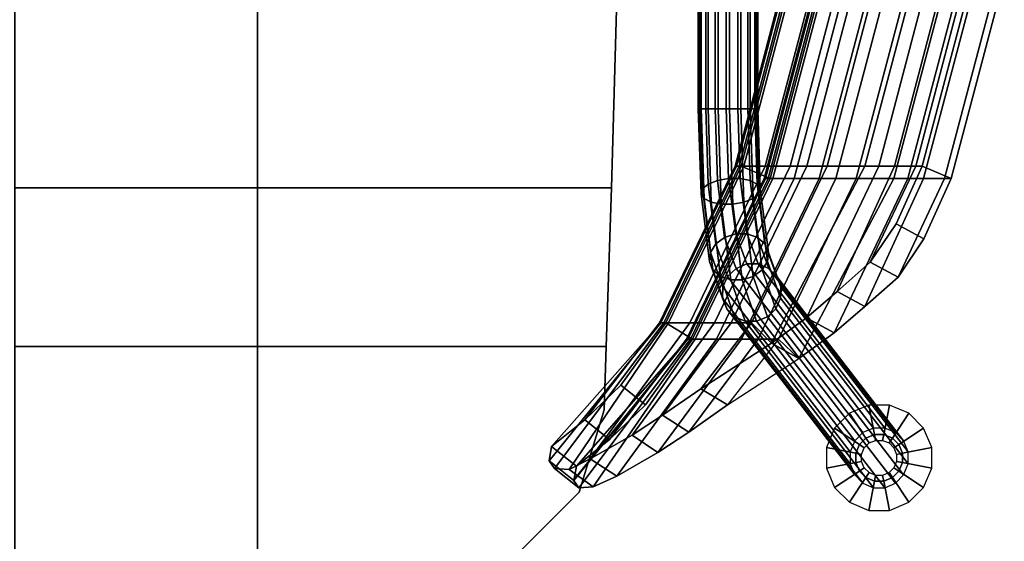
# Model space of a CAD drawing. Units: inches. Extents: x -2 to 206, y -6 to 187.
# Drawn here: x 87 to 97, y 5 to 11 of the extents above; entities that cross this region are included whole.
import ezdxf

# ---------------------------------------------------------------- set-up
doc = ezdxf.new("R2010")
doc.units = ezdxf.units.IN
doc.header["$MEASUREMENT"] = 0
for name, color, linetype in [('SEAT', 5, 'Continuous'), ('SEAT-BACK', 5, 'Continuous'), ('SEAT-BASE', 5, 'Continuous'), ('SEAT-GLIDE', 5, 'Continuous')]:
    doc.layers.add(name, color=color, linetype=linetype)

# ---------------------------------------------------------------- blocks, each defined once
blk = doc.blocks.new('LLCM_0T')
at = {"layer": 'SEAT'}
for points in [[(0.508, 10.444, 14.663), (0.508, 7.465, 14.363), (-2.092, 7.465, 14.263), (-2.092, 10.224, 14.663)], [(0.508, 7.465, 14.703), (0.508, 10.444, 15.003), (-2.092, 10.224, 15.003), (-2.092, 7.465, 14.603)], [(-5.536, 9.024, 14.663), (-5.536, 9.024, 15.003), (-4.861, 9.699, 15.003), (-4.861, 9.699, 14.663)], [(-5.802, 8.142, 14.463), (-5.802, 8.142, 14.803), (-5.536, 9.024, 15.003), (-5.536, 9.024, 14.663)], [(-5.825, 7.465, 14.263), (-5.825, 7.465, 14.603), (-5.802, 8.142, 14.803), (-5.802, 8.142, 14.463)], [(-5.882, 5.765, 13.763), (-5.882, 5.765, 14.103), (-5.825, 7.465, 14.603), (-5.825, 7.465, 14.263)], [(-2.092, 5.765, 13.863), (-5.882, 5.765, 13.763), (-5.825, 7.465, 14.263), (-2.092, 7.465, 14.263)], [(-5.882, 5.765, 14.103), (-2.092, 5.765, 14.203), (-2.092, 7.465, 14.603), (-5.825, 7.465, 14.603)], [(0.508, 7.465, 14.703), (-2.092, 7.465, 14.603), (-2.092, 5.765, 14.203), (0.508, 5.765, 14.503)], [(-2.092, 7.465, 14.263), (0.508, 7.465, 14.363), (0.508, 5.765, 14.163), (-2.092, 5.765, 13.863)], [(-5.944, 3.465, 13.313), (-5.944, 3.465, 13.653), (-5.882, 5.765, 14.103), (-5.882, 5.765, 13.763)], [(-2.092, 3.465, 13.313), (-5.944, 3.465, 13.313), (-5.882, 5.765, 13.763), (-2.092, 5.765, 13.863)], [(-5.944, 3.465, 13.653), (-2.092, 3.465, 13.653), (-2.092, 5.765, 14.203), (-5.882, 5.765, 14.103)], [(-2.092, 5.765, 13.863), (0.508, 5.765, 14.163), (0.508, 3.465, 13.963), (-2.092, 3.465, 13.313)], [(0.508, 5.765, 14.503), (-2.092, 5.765, 14.203), (-2.092, 3.465, 13.653), (0.508, 3.465, 14.303)]]:
    blk.add_3dface(points, dxfattribs=at)
for points, invisible_edges in [([(-3.979, 10.065, 14.663), (-2.092, 7.465, 14.263), (-2.092, 7.465, 14.263), (-2.092, 10.224, 14.663)], 1), ([(-2.092, 7.465, 14.603), (-3.979, 10.065, 15.003), (-2.092, 10.224, 15.003), (-2.092, 7.465, 14.603)], 1), ([(-2.092, 7.465, 14.263), (-5.536, 9.024, 14.663), (-4.861, 9.699, 14.663), (-3.979, 10.065, 14.663)], 9), ([(-5.536, 9.024, 15.003), (-2.092, 7.465, 14.603), (-3.979, 10.065, 15.003), (-4.861, 9.699, 15.003)], 3), ([(-2.092, 7.465, 14.263), (-5.825, 7.465, 14.263), (-5.802, 8.142, 14.463), (-5.536, 9.024, 14.663)], 8), ([(-5.825, 7.465, 14.603), (-2.092, 7.465, 14.603), (-5.536, 9.024, 15.003), (-5.802, 8.142, 14.803)], 2)]:
    blk.add_3dface(points, dxfattribs=dict(at, invisible_edges=invisible_edges))
at = {"layer": 'SEAT-BACK'}
for points in [[(-5.938, 8.853, 19.175), (-5.686, 8.968, 18.008), (-6.776, 7.388, 17.472), (-7.004, 7.388, 18.955)], [(-5.686, 8.968, 18.008), (-5.532, 8.977, 17.184), (-6.726, 7.388, 16.973), (-6.776, 7.388, 17.472)], [(-5.532, 8.977, 17.184), (-5.474, 8.897, 16.693), (-6.696, 7.388, 16.47), (-6.726, 7.388, 16.973)], [(-5.428, 8.782, 18.145), (-5.686, 8.968, 18.008), (-5.938, 8.853, 19.175), (-5.652, 8.667, 19.181)], [(-5.27, 8.77, 17.232), (-5.532, 8.977, 17.184), (-5.686, 8.968, 18.008), (-5.428, 8.782, 18.145)], [(-5.212, 8.69, 16.74), (-5.474, 8.897, 16.693), (-5.532, 8.977, 17.184), (-5.27, 8.77, 17.232)], [(-5.506, 8.746, 16.22), (-6.696, 7.388, 16.47), (-6.696, 7.388, 16.47), (-5.478, 8.9, 16.692)], [(-5.24, 8.536, 16.268), (-5.506, 8.746, 16.22), (-5.478, 8.9, 16.692), (-5.212, 8.69, 16.74)], [(-7.004, 7.388, 18.955), (-7.271, 7.388, 20.431), (-6.378, 8.601, 20.626), (-5.938, 8.853, 19.175)], [(-6.718, 7.21, 19.007), (-6.49, 7.21, 17.524), (-5.428, 8.782, 18.145), (-5.652, 8.667, 19.181)], [(-5.27, 8.77, 17.232), (-5.428, 8.782, 18.145), (-6.49, 7.21, 17.524), (-6.44, 7.21, 17.025)], [(-6.44, 7.21, 17.025), (-6.41, 7.21, 16.522), (-5.212, 8.69, 16.74), (-5.27, 8.77, 17.232)], [(-5.652, 8.667, 19.181), (-5.938, 8.853, 19.175), (-6.378, 8.601, 20.626), (-6.101, 8.415, 20.677)], [(-5.652, 8.667, 19.181), (-6.101, 8.415, 20.677), (-6.985, 7.21, 20.483), (-6.718, 7.21, 19.007)], [(-5.86, 8.462, 15.788), (-6.683, 7.388, 15.953), (-6.696, 7.388, 16.47), (-5.506, 8.746, 16.22)], [(-6.41, 7.21, 16.522), (-5.24, 8.536, 16.268), (-5.212, 8.69, 16.74), (-6.41, 7.21, 16.522)], [(-5.594, 8.252, 15.836), (-5.86, 8.462, 15.788), (-5.506, 8.746, 16.22), (-5.24, 8.536, 16.268)], [(-6.709, 8.381, 21.704), (-6.378, 8.601, 20.626), (-7.271, 7.388, 20.431), (-7.449, 7.388, 21.54)], [(-6.101, 8.415, 20.677), (-6.378, 8.601, 20.626), (-6.709, 8.381, 21.704), (-6.427, 8.202, 21.756)], [(-6.246, 8.09, 15.513), (-6.747, 7.388, 15.422), (-6.683, 7.388, 15.953), (-5.86, 8.462, 15.788)], [(-6.396, 7.21, 16.005), (-5.594, 8.252, 15.836), (-5.24, 8.536, 16.268), (-6.41, 7.21, 16.522)], [(-5.98, 7.88, 15.561), (-6.246, 8.09, 15.513), (-5.86, 8.462, 15.788), (-5.594, 8.252, 15.836)], [(-7.449, 7.388, 21.54), (-7.667, 7.388, 23.111), (-7.124, 8.09, 23.193), (-6.709, 8.381, 21.704)], [(-7.163, 7.21, 21.592), (-6.985, 7.21, 20.483), (-6.101, 8.415, 20.677), (-6.427, 8.202, 21.756)], [(-6.427, 8.202, 21.756), (-6.709, 8.381, 21.704), (-7.124, 8.09, 23.193), (-6.838, 7.917, 23.246)], [(-6.461, 7.21, 15.474), (-5.98, 7.88, 15.561), (-5.594, 8.252, 15.836), (-6.396, 7.21, 16.005)], [(-6.427, 8.202, 21.756), (-6.838, 7.917, 23.246), (-7.381, 7.21, 23.163), (-7.163, 7.21, 21.592)], [(-6.838, 7.917, 23.246), (-7.124, 8.09, 23.193), (-7.887, 7.593, 25.014), (-7.594, 7.429, 25.065)], [(-7.887, 7.593, 25.014), (-7.667, 7.388, 23.111), (-7.124, 8.09, 23.193), (-7.887, 7.593, 25.014)], [(-6.246, 8.09, 15.513), (-5.98, 7.88, 15.561), (-6.461, 7.21, 15.474), (-6.747, 7.388, 15.422)], [(-7.594, 7.429, 25.065), (-7.381, 7.21, 23.163), (-6.838, 7.917, 23.246), (-7.594, 7.429, 25.065)], [(-8.265, 7.317, 25.626), (-7.887, 7.593, 25.014), (-8.904, 5.665, 24.818), (-9.052, 5.665, 25.299)], [(-7.887, 7.593, 25.014), (-7.667, 7.388, 23.111), (-8.499, 5.665, 22.96), (-8.904, 5.665, 24.818)], [(-7.594, 7.429, 25.065), (-7.887, 7.593, 25.014), (-8.265, 7.317, 25.626), (-7.968, 7.156, 25.68)], [(-7.594, 7.429, 25.065), (-7.968, 7.156, 25.68), (-8.742, 5.534, 25.355), (-8.594, 5.534, 24.874)], [(-8.594, 5.534, 24.874), (-8.189, 5.534, 23.016), (-7.381, 7.21, 23.163), (-7.594, 7.429, 25.065)], [(-8.282, 5.665, 21.39), (-8.499, 5.665, 22.96), (-7.667, 7.388, 23.111), (-7.449, 7.388, 21.54)], [(-7.449, 7.388, 21.54), (-7.271, 7.388, 20.431), (-8.104, 5.665, 20.281), (-8.282, 5.665, 21.39)], [(-7.836, 5.665, 18.805), (-8.104, 5.665, 20.281), (-7.271, 7.388, 20.431), (-7.004, 7.388, 18.955)], [(-7.004, 7.388, 18.955), (-6.776, 7.388, 17.472), (-7.609, 5.665, 17.321), (-7.836, 5.665, 18.805)], [(-6.776, 7.388, 17.472), (-6.726, 7.388, 16.973), (-7.559, 5.665, 16.822), (-7.609, 5.665, 17.321)], [(-6.683, 7.388, 15.953), (-6.747, 7.388, 15.422), (-7.58, 5.665, 15.272), (-7.515, 5.665, 15.803)], [(-6.747, 7.388, 15.422), (-6.461, 7.21, 15.474), (-7.27, 5.534, 15.328), (-7.58, 5.665, 15.272)], [(-6.726, 7.388, 16.973), (-6.696, 7.388, 16.47), (-7.529, 5.665, 16.32), (-7.559, 5.665, 16.822)], [(-6.696, 7.388, 16.47), (-6.683, 7.388, 15.953), (-7.515, 5.665, 15.803), (-7.529, 5.665, 16.32)], [(-8.592, 7.035, 26.031), (-8.265, 7.317, 25.626), (-9.052, 5.665, 25.299), (-9.22, 5.665, 25.777)], [(-7.968, 7.156, 25.68), (-8.265, 7.317, 25.626), (-8.592, 7.035, 26.031), (-8.295, 6.874, 26.084)], [(-7.163, 7.21, 21.592), (-7.381, 7.21, 23.163), (-8.189, 5.534, 23.016), (-7.972, 5.534, 21.446)], [(-7.972, 5.534, 21.446), (-7.794, 5.534, 20.337), (-6.985, 7.21, 20.483), (-7.163, 7.21, 21.592)], [(-6.718, 7.21, 19.007), (-6.985, 7.21, 20.483), (-7.794, 5.534, 20.337), (-7.526, 5.534, 18.861)], [(-7.526, 5.534, 18.861), (-7.299, 5.534, 17.378), (-6.49, 7.21, 17.524), (-6.718, 7.21, 19.007)], [(-6.44, 7.21, 17.025), (-6.49, 7.21, 17.524), (-7.299, 5.534, 17.378), (-7.249, 5.534, 16.878)], [(-7.205, 5.534, 15.859), (-7.27, 5.534, 15.328), (-6.461, 7.21, 15.474), (-6.396, 7.21, 16.005)], [(-7.249, 5.534, 16.878), (-7.219, 5.534, 16.376), (-6.41, 7.21, 16.522), (-6.44, 7.21, 17.025)], [(-6.396, 7.21, 16.005), (-6.41, 7.21, 16.522), (-7.219, 5.534, 16.376), (-7.205, 5.534, 15.859)], [(-7.968, 7.156, 25.68), (-8.295, 6.874, 26.084), (-8.91, 5.534, 25.833), (-8.742, 5.534, 25.355)], [(-8.948, 6.721, 26.324), (-8.592, 7.035, 26.031), (-9.22, 5.665, 25.777), (-9.447, 5.665, 26.337)], [(-8.295, 6.874, 26.084), (-8.592, 7.035, 26.031), (-8.948, 6.721, 26.324), (-8.651, 6.56, 26.377)], [(-8.295, 6.874, 26.084), (-8.651, 6.56, 26.377), (-9.137, 5.534, 26.394), (-8.91, 5.534, 25.833)], [(-9.225, 6.311, 26.467), (-8.948, 6.721, 26.324), (-9.447, 5.665, 26.337), (-9.518, 5.665, 26.507)], [(-8.651, 6.56, 26.377), (-8.948, 6.721, 26.324), (-9.225, 6.311, 26.467), (-8.928, 6.15, 26.521)], [(-8.651, 6.56, 26.377), (-8.928, 6.15, 26.521), (-9.208, 5.534, 26.564), (-9.137, 5.534, 26.394)], [(-8.928, 6.15, 26.521), (-9.225, 6.311, 26.467), (-9.518, 5.665, 26.507), (-9.208, 5.534, 26.564)], [(-9.518, 5.665, 26.507), (-9.447, 5.665, 26.337), (-10.014, 3.517, 26.36), (-10.085, 3.517, 26.53)], [(-9.208, 5.534, 26.564), (-9.518, 5.665, 26.507), (-10.085, 3.517, 26.53), (-9.759, 3.438, 26.589)], [(-9.447, 5.665, 26.337), (-9.22, 5.665, 25.777), (-9.787, 3.517, 25.674), (-10.014, 3.517, 26.36)], [(-9.22, 5.665, 25.777), (-9.052, 5.665, 25.299), (-9.619, 3.517, 25.196), (-9.787, 3.517, 25.674)], [(-9.052, 5.665, 25.299), (-8.904, 5.665, 24.818), (-9.471, 3.517, 24.715), (-9.619, 3.517, 25.196)], [(-8.904, 5.665, 24.818), (-8.499, 5.665, 22.96), (-9.066, 3.517, 22.858), (-9.471, 3.517, 24.715)], [(-8.849, 3.517, 21.287), (-9.066, 3.517, 22.858), (-8.499, 5.665, 22.96), (-8.282, 5.665, 21.39)], [(-8.282, 5.665, 21.39), (-8.104, 5.665, 20.281), (-8.67, 3.517, 20.178), (-8.849, 3.517, 21.287)], [(-8.403, 3.517, 18.702), (-8.67, 3.517, 20.178), (-8.104, 5.665, 20.281), (-7.836, 5.665, 18.805)], [(-7.836, 5.665, 18.805), (-7.609, 5.665, 17.321), (-8.175, 3.517, 17.219), (-8.403, 3.517, 18.702)], [(-7.609, 5.665, 17.321), (-7.559, 5.665, 16.822), (-8.126, 3.517, 16.72), (-8.175, 3.517, 17.219)], [(-7.515, 5.665, 15.803), (-7.58, 5.665, 15.272), (-8.147, 3.517, 15.169), (-8.082, 3.517, 15.7)], [(-7.58, 5.665, 15.272), (-7.27, 5.534, 15.328), (-7.82, 3.438, 15.228), (-8.147, 3.517, 15.169)], [(-7.559, 5.665, 16.822), (-7.529, 5.665, 16.32), (-8.096, 3.517, 16.217), (-8.126, 3.517, 16.72)], [(-7.529, 5.665, 16.32), (-7.515, 5.665, 15.803), (-8.082, 3.517, 15.7), (-8.096, 3.517, 16.217)], [(-9.137, 5.534, 26.394), (-9.208, 5.534, 26.564), (-9.759, 3.438, 26.589), (-9.687, 3.438, 26.419)], [(-8.91, 5.534, 25.833), (-9.137, 5.534, 26.394), (-9.687, 3.438, 26.419), (-9.461, 3.438, 25.733)], [(-8.742, 5.534, 25.355), (-8.91, 5.534, 25.833), (-9.461, 3.438, 25.733), (-9.293, 3.438, 25.255)], [(-8.594, 5.534, 24.874), (-8.742, 5.534, 25.355), (-9.293, 3.438, 25.255), (-9.145, 3.438, 24.774)], [(-9.145, 3.438, 24.774), (-8.74, 3.438, 22.917), (-8.189, 5.534, 23.016), (-8.594, 5.534, 24.874)], [(-7.972, 5.534, 21.446), (-8.189, 5.534, 23.016), (-8.74, 3.438, 22.917), (-8.522, 3.438, 21.346)], [(-8.522, 3.438, 21.346), (-8.344, 3.438, 20.237), (-7.794, 5.534, 20.337), (-7.972, 5.534, 21.446)], [(-7.526, 5.534, 18.861), (-7.794, 5.534, 20.337), (-8.344, 3.438, 20.237), (-8.077, 3.438, 18.761)], [(-8.077, 3.438, 18.761), (-7.849, 3.438, 17.278), (-7.299, 5.534, 17.378), (-7.526, 5.534, 18.861)], [(-7.249, 5.534, 16.878), (-7.299, 5.534, 17.378), (-7.849, 3.438, 17.278), (-7.799, 3.438, 16.779)], [(-7.755, 3.438, 15.759), (-7.82, 3.438, 15.228), (-7.27, 5.534, 15.328), (-7.205, 5.534, 15.859)], [(-7.799, 3.438, 16.779), (-7.769, 3.438, 16.276), (-7.219, 5.534, 16.376), (-7.249, 5.534, 16.878)], [(-7.205, 5.534, 15.859), (-7.219, 5.534, 16.376), (-7.769, 3.438, 16.276), (-7.755, 3.438, 15.759)]]:
    blk.add_3dface(points, dxfattribs=at)
at = {"layer": 'SEAT-BASE'}
for points in [[(-7.434, 7.192, 8.521), (-8.808, 8.978, 0.275), (-8.921, 8.93, 0.291), (-7.549, 7.146, 8.527)], [(-7.311, 7.192, 8.504), (-8.684, 8.978, 0.258), (-8.808, 8.978, 0.275), (-7.434, 7.192, 8.521)], [(-7.199, 7.146, 8.478), (-8.571, 8.93, 0.242), (-8.684, 8.978, 0.258), (-7.311, 7.192, 8.504)], [(-7.549, 7.146, 8.527), (-8.921, 8.93, 0.291), (-9.008, 8.838, 0.304), (-7.639, 7.06, 8.521)], [(-7.114, 7.06, 8.448), (-8.484, 8.838, 0.231), (-8.571, 8.93, 0.242), (-7.199, 7.146, 8.478)], [(-7.639, 7.06, 8.521), (-9.008, 8.838, 0.304), (-9.055, 8.723, 0.31), (-7.689, 6.948, 8.504)], [(-7.07, 6.948, 8.417), (-8.437, 8.723, 0.223), (-8.484, 8.838, 0.231), (-7.114, 7.06, 8.448)], [(-7.689, 6.948, 8.504), (-9.055, 8.723, 0.31), (-9.055, 8.594, 0.31), (-7.693, 6.826, 8.479)], [(-7.074, 6.826, 8.392), (-8.437, 8.594, 0.223), (-8.437, 8.723, 0.223), (-7.07, 6.948, 8.417)], [(-7.693, 6.826, 8.479), (-9.055, 8.594, 0.31), (-9.008, 8.477, 0.303), (-7.649, 6.714, 8.448)], [(-7.124, 6.714, 8.375), (-8.484, 8.477, 0.23), (-8.437, 8.594, 0.223), (-7.074, 6.826, 8.392)], [(-7.649, 6.714, 8.448), (-9.008, 8.477, 0.303), (-8.921, 8.387, 0.292), (-7.564, 6.628, 8.418)], [(-7.214, 6.628, 8.369), (-8.571, 8.387, 0.243), (-8.484, 8.477, 0.23), (-7.124, 6.714, 8.375)], [(-7.564, 6.628, 8.418), (-8.921, 8.387, 0.292), (-8.808, 8.338, 0.275), (-7.452, 6.581, 8.392)], [(-7.452, 6.581, 8.392), (-8.808, 8.338, 0.275), (-8.684, 8.338, 0.258), (-7.329, 6.581, 8.375)], [(-7.329, 6.581, 8.375), (-8.684, 8.338, 0.258), (-8.571, 8.387, 0.243), (-7.214, 6.628, 8.369)], [(-7.28, 6.752, 9.462), (-7.434, 7.192, 8.521), (-7.549, 7.146, 8.527), (-7.398, 6.714, 9.449)], [(-7.157, 6.752, 9.444), (-7.311, 7.192, 8.504), (-7.434, 7.192, 8.521), (-7.28, 6.752, 9.462)], [(-7.047, 6.714, 9.399), (-7.199, 7.146, 8.478), (-7.311, 7.192, 8.504), (-7.157, 6.752, 9.444)], [(-7.398, 6.714, 9.449), (-7.549, 7.146, 8.527), (-7.639, 7.06, 8.521), (-7.492, 6.645, 9.407)], [(-6.967, 6.645, 9.334), (-7.114, 7.06, 8.448), (-7.199, 7.146, 8.478), (-7.047, 6.714, 9.399)], [(-7.492, 6.645, 9.407), (-7.639, 7.06, 8.521), (-7.689, 6.948, 8.504), (-7.549, 6.555, 9.344)], [(-6.93, 6.555, 9.257), (-7.07, 6.948, 8.417), (-7.114, 7.06, 8.448), (-6.967, 6.645, 9.334)], [(-7.549, 6.555, 9.344), (-7.689, 6.948, 8.504), (-7.693, 6.826, 8.479), (-7.56, 6.457, 9.268)], [(-6.941, 6.457, 9.181), (-7.074, 6.826, 8.392), (-7.07, 6.948, 8.417), (-6.93, 6.555, 9.257)], [(-7.56, 6.457, 9.268), (-7.693, 6.826, 8.479), (-7.649, 6.714, 8.448), (-7.522, 6.366, 9.191)], [(-7.179, 5.94, 10.116), (-7.28, 6.752, 9.462), (-7.398, 6.714, 9.449), (-7.298, 5.919, 10.09)], [(-7.055, 5.94, 10.099), (-7.157, 6.752, 9.444), (-7.28, 6.752, 9.462), (-7.179, 5.94, 10.116)], [(-6.948, 5.919, 10.04), (-7.047, 6.714, 9.399), (-7.157, 6.752, 9.444), (-7.055, 5.94, 10.099)], [(-6.998, 6.366, 9.118), (-7.124, 6.714, 8.375), (-7.074, 6.826, 8.392), (-6.941, 6.457, 9.181)], [(-7.522, 6.366, 9.191), (-7.649, 6.714, 8.448), (-7.564, 6.628, 8.418), (-7.443, 6.297, 9.126)], [(-7.396, 5.88, 10.024), (-7.492, 6.645, 9.407), (-7.549, 6.555, 9.344), (-7.458, 5.83, 9.928)], [(-7.298, 5.919, 10.09), (-7.398, 6.714, 9.449), (-7.492, 6.645, 9.407), (-7.396, 5.88, 10.024)], [(-7.092, 6.297, 9.076), (-7.214, 6.628, 8.369), (-7.124, 6.714, 8.375), (-6.998, 6.366, 9.118)], [(-6.872, 5.88, 9.95), (-6.967, 6.645, 9.334), (-7.047, 6.714, 9.399), (-6.948, 5.919, 10.04)], [(-6.839, 5.83, 9.841), (-6.93, 6.555, 9.257), (-6.967, 6.645, 9.334), (-6.872, 5.88, 9.95)], [(-7.443, 6.297, 9.126), (-7.564, 6.628, 8.418), (-7.452, 6.581, 8.392), (-7.333, 6.259, 9.081)], [(-7.458, 5.83, 9.928), (-7.549, 6.555, 9.344), (-7.56, 6.457, 9.268), (-7.473, 5.775, 9.817)], [(-7.333, 6.259, 9.081), (-7.452, 6.581, 8.392), (-7.329, 6.581, 8.375), (-7.21, 6.259, 9.063)], [(-7.21, 6.259, 9.063), (-7.329, 6.581, 8.375), (-7.214, 6.628, 8.369), (-7.092, 6.297, 9.076)], [(-6.854, 5.775, 9.73), (-6.941, 6.457, 9.181), (-6.93, 6.555, 9.257), (-6.839, 5.83, 9.841)], [(-7.473, 5.775, 9.817), (-7.56, 6.457, 9.268), (-7.522, 6.366, 9.191), (-7.441, 5.725, 9.709)], [(-6.916, 5.725, 9.635), (-6.998, 6.366, 9.118), (-6.941, 6.457, 9.181), (-6.854, 5.775, 9.73)], [(-7.441, 5.725, 9.709), (-7.522, 6.366, 9.191), (-7.443, 6.297, 9.126), (-7.365, 5.686, 9.618)], [(-7.014, 5.686, 9.569), (-7.092, 6.297, 9.076), (-6.998, 6.366, 9.118), (-6.916, 5.725, 9.635)], [(-7.365, 5.686, 9.618), (-7.443, 6.297, 9.126), (-7.333, 6.259, 9.081), (-7.257, 5.666, 9.56)], [(-7.257, 5.666, 9.56), (-7.333, 6.259, 9.081), (-7.21, 6.259, 9.063), (-7.134, 5.666, 9.542)], [(-7.134, 5.666, 9.542), (-7.21, 6.259, 9.063), (-7.092, 6.297, 9.076), (-7.014, 5.686, 9.569)], [(-7.266, 4.92, 10.32), (-7.298, 5.919, 10.09), (-7.396, 5.88, 10.024), (-7.365, 4.92, 10.245)], [(-7.145, 4.92, 10.351), (-7.179, 5.94, 10.116), (-7.298, 5.919, 10.09), (-7.266, 4.92, 10.32)], [(-7.022, 4.92, 10.334), (-7.055, 5.94, 10.099), (-7.179, 5.94, 10.116), (-7.145, 4.92, 10.351)], [(-6.915, 4.92, 10.271), (-6.948, 5.919, 10.04), (-7.055, 5.94, 10.099), (-7.022, 4.92, 10.334)], [(-6.84, 4.92, 10.172), (-6.872, 5.88, 9.95), (-6.948, 5.919, 10.04), (-6.915, 4.92, 10.271)], [(-7.428, 4.92, 10.138), (-7.458, 5.83, 9.928), (-7.473, 5.775, 9.817), (-7.446, 4.92, 10.015)], [(-7.365, 4.92, 10.245), (-7.396, 5.88, 10.024), (-7.458, 5.83, 9.928), (-7.428, 4.92, 10.138)], [(-6.809, 4.92, 10.051), (-6.839, 5.83, 9.841), (-6.872, 5.88, 9.95), (-6.84, 4.92, 10.172)], [(-6.827, 4.92, 9.928), (-6.854, 5.775, 9.73), (-6.839, 5.83, 9.841), (-6.809, 4.92, 10.051)], [(-7.446, 4.92, 10.015), (-7.473, 5.775, 9.817), (-7.441, 5.725, 9.709), (-7.414, 4.92, 9.895)], [(-7.414, 4.92, 9.895), (-7.441, 5.725, 9.709), (-7.365, 5.686, 9.618), (-7.34, 4.92, 9.796)], [(-6.989, 4.92, 9.746), (-7.014, 5.686, 9.569), (-6.916, 5.725, 9.635), (-6.89, 4.92, 9.821)], [(-6.89, 4.92, 9.821), (-6.916, 5.725, 9.635), (-6.854, 5.775, 9.73), (-6.827, 4.92, 9.928)], [(-7.34, 4.92, 9.796), (-7.365, 5.686, 9.618), (-7.257, 5.666, 9.56), (-7.232, 4.92, 9.733)], [(-7.232, 4.92, 9.733), (-7.257, 5.666, 9.56), (-7.134, 5.666, 9.542), (-7.109, 4.92, 9.715)], [(-7.109, 4.92, 9.715), (-7.134, 5.666, 9.542), (-7.014, 5.686, 9.569), (-6.989, 4.92, 9.746)], [(-7.428, -4.89, 10.138), (-7.428, 4.92, 10.138), (-7.446, 4.92, 10.015), (-7.446, -4.89, 10.015)], [(-7.446, -4.89, 10.015), (-7.446, 4.92, 10.015), (-7.414, 4.92, 9.895), (-7.414, -4.89, 9.895)], [(-7.365, -4.89, 10.245), (-7.365, 4.92, 10.245), (-7.428, 4.92, 10.138), (-7.428, -4.89, 10.138)], [(-7.414, -4.89, 9.895), (-7.414, 4.92, 9.895), (-7.34, 4.92, 9.796), (-7.34, -4.89, 9.796)], [(-7.266, -4.89, 10.32), (-7.266, 4.92, 10.32), (-7.365, 4.92, 10.245), (-7.365, -4.89, 10.245)], [(-7.34, -4.89, 9.796), (-7.34, 4.92, 9.796), (-7.232, 4.92, 9.733), (-7.232, -4.89, 9.733)], [(-7.145, -4.89, 10.351), (-7.145, 4.92, 10.351), (-7.266, 4.92, 10.32), (-7.266, -4.89, 10.32)], [(-7.232, -4.89, 9.733), (-7.232, 4.92, 9.733), (-7.109, 4.92, 9.715), (-7.109, -4.89, 9.715)], [(-7.022, -4.89, 10.334), (-7.022, 4.92, 10.334), (-7.145, 4.92, 10.351), (-7.145, -4.89, 10.351)], [(-7.109, -4.89, 9.715), (-7.109, 4.92, 9.715), (-6.989, 4.92, 9.746), (-6.989, -4.89, 9.746)], [(-6.915, -4.89, 10.271), (-6.915, 4.92, 10.271), (-7.022, 4.92, 10.334), (-7.022, -4.89, 10.334)], [(-6.989, -4.89, 9.746), (-6.989, 4.92, 9.746), (-6.89, 4.92, 9.821), (-6.89, -4.89, 9.821)], [(-6.84, -4.89, 10.172), (-6.84, 4.92, 10.172), (-6.915, 4.92, 10.271), (-6.915, -4.89, 10.271)], [(-6.89, -4.89, 9.821), (-6.89, 4.92, 9.821), (-6.827, 4.92, 9.928), (-6.827, -4.89, 9.928)], [(-6.809, -4.89, 10.051), (-6.809, 4.92, 10.051), (-6.84, 4.92, 10.172), (-6.84, -4.89, 10.172)], [(-6.827, -4.89, 9.928), (-6.827, 4.92, 9.928), (-6.809, 4.92, 10.051), (-6.809, -4.89, 10.051)]]:
    blk.add_3dface(points, dxfattribs=at)
at = {"layer": 'SEAT-GLIDE'}
for points in [[(-8.795, 8.907, 0.2), (-8.857, 9.22), (-9.064, 9.134), (-8.887, 8.869, 0.2)], [(-8.696, 8.907, 0.2), (-8.634, 9.22), (-8.857, 9.22), (-8.795, 8.907, 0.2)], [(-8.604, 8.869, 0.2), (-8.427, 9.134), (-8.634, 9.22), (-8.696, 8.907, 0.2)], [(-8.887, 8.869, 0.2), (-9.064, 9.134), (-9.222, 8.976), (-8.957, 8.799, 0.2)], [(-8.534, 8.799, 0.2), (-8.269, 8.976), (-8.427, 9.134), (-8.604, 8.869, 0.2)], [(-8.957, 8.799, 0.2), (-9.222, 8.976), (-9.308, 8.769), (-8.995, 8.707, 0.2)], [(-8.495, 8.707, 0.2), (-8.183, 8.769), (-8.269, 8.976), (-8.534, 8.799, 0.2)], [(-8.904, 8.764, 0.5), (-8.852, 8.816, 0.5), (-8.887, 8.869, 0.4), (-8.957, 8.799, 0.4)], [(-8.957, 8.799, 0.2), (-8.957, 8.799, 0.4), (-8.887, 8.869, 0.4), (-8.887, 8.869, 0.2)], [(-8.852, 8.816, 0.5), (-8.783, 8.845, 0.5), (-8.795, 8.907, 0.4), (-8.887, 8.869, 0.4)], [(-8.887, 8.869, 0.2), (-8.887, 8.869, 0.4), (-8.795, 8.907, 0.4), (-8.795, 8.907, 0.2)], [(-8.783, 8.845, 0.5), (-8.708, 8.845, 0.5), (-8.696, 8.907, 0.4), (-8.795, 8.907, 0.4)], [(-8.795, 8.907, 0.2), (-8.795, 8.907, 0.4), (-8.696, 8.907, 0.4), (-8.696, 8.907, 0.2)], [(-8.708, 8.845, 0.5), (-8.639, 8.816, 0.5), (-8.604, 8.869, 0.4), (-8.696, 8.907, 0.4)], [(-8.696, 8.907, 0.2), (-8.696, 8.907, 0.4), (-8.604, 8.869, 0.4), (-8.604, 8.869, 0.2)], [(-8.639, 8.816, 0.5), (-8.586, 8.764, 0.5), (-8.534, 8.799, 0.4), (-8.604, 8.869, 0.4)], [(-8.604, 8.869, 0.2), (-8.604, 8.869, 0.4), (-8.534, 8.799, 0.4), (-8.534, 8.799, 0.2)], [(-8.995, 8.707, 0.2), (-9.308, 8.769), (-9.308, 8.545), (-8.995, 8.608, 0.2)], [(-8.933, 8.695, 0.5), (-8.904, 8.764, 0.5), (-8.957, 8.799, 0.4), (-8.995, 8.707, 0.4)], [(-8.995, 8.707, 0.2), (-8.995, 8.707, 0.4), (-8.957, 8.799, 0.4), (-8.957, 8.799, 0.2)], [(-8.586, 8.764, 0.5), (-8.558, 8.695, 0.5), (-8.495, 8.707, 0.4), (-8.534, 8.799, 0.4)], [(-8.534, 8.799, 0.2), (-8.534, 8.799, 0.4), (-8.495, 8.707, 0.4), (-8.495, 8.707, 0.2)], [(-8.495, 8.608, 0.2), (-8.183, 8.545), (-8.183, 8.769), (-8.495, 8.707, 0.2)], [(-8.933, 8.62, 0.5), (-8.933, 8.695, 0.5), (-8.995, 8.707, 0.4), (-8.995, 8.608, 0.4)], [(-8.995, 8.608, 0.2), (-8.995, 8.608, 0.4), (-8.995, 8.707, 0.4), (-8.995, 8.707, 0.2)], [(-8.558, 8.695, 0.5), (-8.558, 8.62, 0.5), (-8.495, 8.608, 0.4), (-8.495, 8.707, 0.4)], [(-8.495, 8.707, 0.2), (-8.495, 8.707, 0.4), (-8.495, 8.608, 0.4), (-8.495, 8.608, 0.2)], [(-8.995, 8.608, 0.2), (-9.308, 8.545), (-9.222, 8.339), (-8.957, 8.516, 0.2)], [(-8.904, 8.551, 0.5), (-8.933, 8.62, 0.5), (-8.995, 8.608, 0.4), (-8.957, 8.516, 0.4)], [(-8.957, 8.516, 0.2), (-8.957, 8.516, 0.4), (-8.995, 8.608, 0.4), (-8.995, 8.608, 0.2)], [(-8.852, 8.498, 0.5), (-8.904, 8.551, 0.5), (-8.957, 8.516, 0.4), (-8.887, 8.445, 0.4)], [(-8.586, 8.551, 0.5), (-8.639, 8.498, 0.5), (-8.604, 8.445, 0.4), (-8.534, 8.516, 0.4)], [(-8.558, 8.62, 0.5), (-8.586, 8.551, 0.5), (-8.534, 8.516, 0.4), (-8.495, 8.608, 0.4)], [(-8.534, 8.516, 0.2), (-8.269, 8.339), (-8.183, 8.545), (-8.495, 8.608, 0.2)], [(-8.495, 8.608, 0.2), (-8.495, 8.608, 0.4), (-8.534, 8.516, 0.4), (-8.534, 8.516, 0.2)], [(-8.957, 8.516, 0.2), (-9.222, 8.339), (-9.064, 8.18), (-8.887, 8.445, 0.2)], [(-8.887, 8.445, 0.2), (-9.064, 8.18), (-8.857, 8.095), (-8.795, 8.407, 0.2)], [(-8.887, 8.445, 0.2), (-8.887, 8.445, 0.4), (-8.957, 8.516, 0.4), (-8.957, 8.516, 0.2)], [(-8.783, 8.47, 0.5), (-8.852, 8.498, 0.5), (-8.887, 8.445, 0.4), (-8.795, 8.407, 0.4)], [(-8.795, 8.407, 0.2), (-8.795, 8.407, 0.4), (-8.887, 8.445, 0.4), (-8.887, 8.445, 0.2)], [(-8.708, 8.47, 0.5), (-8.783, 8.47, 0.5), (-8.795, 8.407, 0.4), (-8.696, 8.407, 0.4)], [(-8.639, 8.498, 0.5), (-8.708, 8.47, 0.5), (-8.696, 8.407, 0.4), (-8.604, 8.445, 0.4)], [(-8.604, 8.445, 0.2), (-8.604, 8.445, 0.4), (-8.696, 8.407, 0.4), (-8.696, 8.407, 0.2)], [(-8.696, 8.407, 0.2), (-8.634, 8.095), (-8.427, 8.18), (-8.604, 8.445, 0.2)], [(-8.534, 8.516, 0.2), (-8.534, 8.516, 0.4), (-8.604, 8.445, 0.4), (-8.604, 8.445, 0.2)], [(-8.604, 8.445, 0.2), (-8.427, 8.18), (-8.269, 8.339), (-8.534, 8.516, 0.2)], [(-8.795, 8.407, 0.2), (-8.857, 8.095), (-8.634, 8.095), (-8.696, 8.407, 0.2)], [(-8.696, 8.407, 0.2), (-8.696, 8.407, 0.4), (-8.795, 8.407, 0.4), (-8.795, 8.407, 0.2)]]:
    blk.add_3dface(points, dxfattribs=at)

msp = doc.modelspace()

# ---------------------------------------------------------------- block references
at = {"rotation": 179.9999999999999}
msp.add_blockref('LLCM_0T', (87.399, 14.585), dxfattribs=at)

doc.saveas('drawing.dxf')
